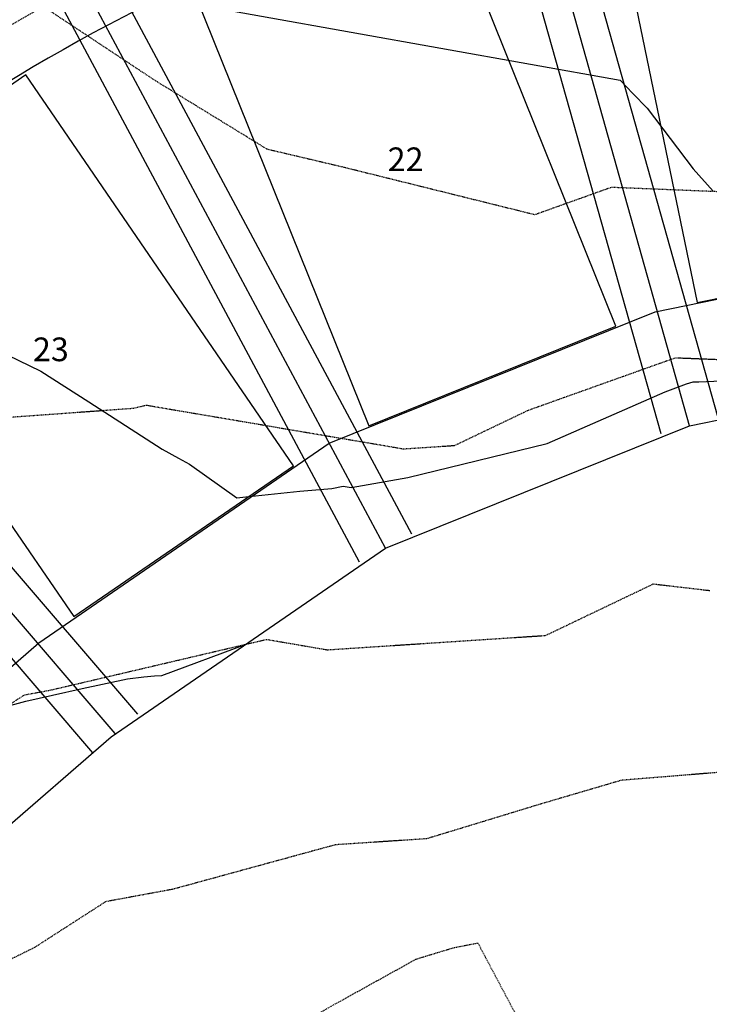
# Model space of a CAD drawing. Units: feet. Extents: x 2045946 to 2049075, y 13722556 to 13726781.
# Drawn here: x 2047587 to 2047703, y 13724695 to 13724861 of the extents above; entities that cross this region are included whole.
import ezdxf
from ezdxf.enums import TextEntityAlignment as Align

# ---------------------------------------------------------------- set-up
doc = ezdxf.new("R2010")
doc.units = ezdxf.units.FT
doc.header["$MEASUREMENT"] = 0
doc.linetypes.add('CENTER2', pattern=[1.125, 0.75, -0.125, 0.125, -0.125])
doc.linetypes.add('HIDDEN2', pattern=[0.1875, 0.125, -0.0625])
for name, color, linetype in [('-LOT ANNO', 51, 'Continuous'), ('CE-TOPO-MAJR', 7, 'HIDDEN2'), ('CE-TOPO-MINR', 9, 'HIDDEN2'), ('CP-HOUSE-PAD-45X80', 152, 'Continuous'), ('CP-PROP-LOT', 3, 'Continuous'), ('CP-ROAD-CNTR', 1, 'CENTER2'), ('CP-ROAD-CURB FACE', 3, 'Continuous'), ('CP-ROAD-CURB-BACK', 1, 'Continuous'), ('CP-ROAD-ROW', 4, 'Continuous'), ('CP-SWLK-CONC', 253, 'Continuous'), ('CP-TOPO-MAJR', 2, 'Continuous'), ('CP-TOPO-MINR', 1, 'Continuous'), ('CP-UTIL-ESMT', 2, 'HIDDEN2')]:
    doc.layers.add(name, color=color, linetype=linetype)
doc.layers.add('C-ANNO-NPLT', color=202, linetype='Continuous', plot=False)
doc.styles.add('PD-BOLD', font='sanss___.ttf')

msp = doc.modelspace()

# ---------------------------------------------------------------- linework, layer by layer
at = {"layer": 'C-ANNO-NPLT'}
for p, q in [((2047704.92, 13724794.04), (2047672.41, 13724909.55)), ((2047695.29, 13724791.33), (2047662.79, 13724906.85)), ((2047653.2, 13724774.37), (2047596.54, 13724880.15)), ((2047644.38, 13724769.65), (2047587.73, 13724875.43)), ((2047606.93, 13724744.01), (2047528.8, 13724835.08)), ((2047599.35, 13724737.5), (2047521.21, 13724828.57)), ((2047694.29, 13724811.9), (2047750.22, 13724823.48)), ((2047639.28, 13724789.74), (2047694.29, 13724811.9)), ((2047590.23, 13724756.03), (2047639.28, 13724789.74)), ((2047506.83, 13724683.97), (2047590.23, 13724756.03))]:
    msp.add_line(p, q, dxfattribs=at)
msp.add_arc((2047769.19, 13724547.22), 355, 100.6656, 130.8291, dxfattribs=at)
at = {"layer": 'CE-TOPO-MAJR', "color": 37, "linetype": 'HIDDEN2', "lineweight": -3, "elevation": 1000}
msp.add_lwpolyline([(2047484.78, 13724964.42), (2047470.05, 13724924.19), (2047469.74, 13724914.77), (2047489.48, 13724872.42), (2047494.8, 13724863.23), (2047490.76, 13724850.2), (2047460.16, 13724813.69), (2047457.77, 13724809.95), (2047457.11, 13724809.5), (2047457.61, 13724808.55), (2047458.4, 13724808.54), (2047498.18, 13724793.55), (2047516.12, 13724791.5), (2047550.3, 13724789.63), (2047565.04, 13724792.67), (2047606.18, 13724795.66), (2047608.39, 13724796.18), (2047651.8, 13724788.8), (2047660.44, 13724789.37), (2047672.92, 13724795.34), (2047697.71, 13724804.18), (2047713.61, 13724803.54)], dxfattribs=at)
at = {"layer": 'CE-TOPO-MINR', "color": 39, "linetype": 'HIDDEN2', "lineweight": -3}
for points, elevation in [([(2047538.45, 13724959.28), (2047538.81, 13724937.47), (2047542.84, 13724907.11), (2047550.82, 13724892.07), (2047568.26, 13724882.57), (2047589.17, 13724864.67), (2047609.9, 13724850.96), (2047628.73, 13724839.42), (2047641.38, 13724836.44), (2047673.98, 13724828.35), (2047686.94, 13724832.98), (2047731.93, 13724831.15)], 1002), ([(2047438.64, 13724744.84), (2047469.72, 13724743.99), (2047493.18, 13724738.69), (2047522.49, 13724735.33), (2047543.41, 13724731.45), (2047584.39, 13724745.06), (2047587.82, 13724747.27), (2047592.26, 13724748.09), (2047628.68, 13724756.63), (2047638.98, 13724754.88), (2047675.8, 13724757.3), (2047694, 13724766), (2047703.6, 13724764.88)], 998), ([(2047723.69, 13724735.69), (2047692.89, 13724733.19), (2047688.55, 13724732.83), (2047674.98, 13724728.84), (2047655.71, 13724722.97), (2047640.33, 13724721.96), (2047612.83, 13724714.44), (2047601.51, 13724712.35), (2047589.49, 13724704.61), (2047560.13, 13724690.07)], 996), ([(2047614.61, 13724680.85), (2047653.97, 13724702.68), (2047658.13, 13724703.95), (2047660.48, 13724704.64), (2047664.36, 13724705.39), (2047670.76, 13724693.33)], 994)]:
    msp.add_lwpolyline(points, dxfattribs=dict(at, elevation=elevation))
at = {"layer": 'CP-HOUSE-PAD-45X80'}
for p, q in [((2047685.19, 13724891.82), (2047701.42, 13724813.48)), ((2047687.68, 13724809.52), (2047657.78, 13724883.72)), ((2047616.04, 13724866.91), (2047645.94, 13724792.7)), ((2047588.05, 13724851.91), (2047550.93, 13724826.49)), ((2047633.25, 13724785.91), (2047588.05, 13724851.91)), ((2047550.93, 13724826.49), (2047596.12, 13724760.48)), ((2047701.42, 13724813.48), (2047745.48, 13724822.61)), ((2047645.94, 13724792.7), (2047687.68, 13724809.52)), ((2047596.12, 13724760.48), (2047633.25, 13724785.91))]:
    msp.add_line(p, q, dxfattribs=at)
at = {"layer": 'CP-PROP-LOT'}
for p, q in [((2047700.11, 13724792.69), (2047667.6, 13724908.2)), ((2047648.79, 13724772.01), (2047592.13, 13724877.79)), ((2047603.14, 13724740.75), (2047525, 13724831.82)), ((2047700.1, 13724792.68), (2047754.1, 13724803.86)), ((2047648.79, 13724772.01), (2047700.1, 13724792.68)), ((2047602.47, 13724740.17), (2047648.79, 13724772.01)), ((2047519.91, 13724668.83), (2047602.47, 13724740.17))]:
    msp.add_line(p, q, dxfattribs=at)
at = {"layer": 'CP-ROAD-CNTR'}
msp.add_arc((2047769.19, 13724547.22), 400, 100.6656, 130.8291, dxfattribs=at)
at = {"layer": 'CP-ROAD-CURB FACE'}
msp.add_arc((2047769.19, 13724547.22), 385, 100.6656, 130.8291, dxfattribs=at)
at = {"layer": 'CP-ROAD-CURB-BACK'}
msp.add_arc((2047769.19, 13724547.22), 384.25, 100.6656, 130.8291, dxfattribs=at)
at = {"layer": 'CP-ROAD-ROW'}
msp.add_arc((2047769.19, 13724547.22), 375, 100.6656, 130.8291, dxfattribs=at)
at = {"layer": 'CP-SWLK-CONC'}
msp.add_arc((2047769.19, 13724547.22), 380.25, 100.6656, 130.8291, dxfattribs=at)
at = {"layer": 'CP-TOPO-MAJR', "color": 4, "linetype": 'Continuous', "lineweight": -3, "elevation": 1000}
msp.add_lwpolyline([(2047582.97, 13724805.58), (2047590.55, 13724801.92), (2047598.68, 13724796.71), (2047611.04, 13724788.73), (2047613.82, 13724787.23), (2047615.67, 13724786.21), (2047623.65, 13724780.52), (2047625.67, 13724780.75), (2047626.8, 13724780.89), (2047634.3, 13724781.64), (2047639.73, 13724782.08), (2047641.63, 13724782.52), (2047642.97, 13724782.28), (2047652.56, 13724783.95), (2047676.09, 13724789.69), (2047696, 13724798.43), (2047699.57, 13724799.77), (2047700.7, 13724800.11), (2047701.67, 13724800.12), (2047705.5, 13724800.3)], dxfattribs=at)
at = {"layer": 'CP-TOPO-MINR', "color": 3, "linetype": 'Continuous', "lineweight": -3}
for points, elevation in [([(2047612.71, 13724864.52), (2047688.37, 13724851.02), (2047690.54, 13724848.8), (2047692.97, 13724846.31), (2047700.74, 13724836.07), (2047704.09, 13724832.3)], 1002), ([(2047450.65, 13724741.75), (2047458, 13724745.96), (2047458.89, 13724746.11), (2047466.41, 13724749.66), (2047498.22, 13724769.95), (2047509.48, 13724764.03), (2047515.65, 13724762), (2047527.94, 13724757.95), (2047536, 13724755.3), (2047546.41, 13724751.88), (2047551.28, 13724750.28), (2047564.87, 13724745.81), (2047574.67, 13724742.58), (2047580.1, 13724744.05), (2047588.05, 13724746.2), (2047592.54, 13724747.2), (2047597.55, 13724748.35), (2047605.23, 13724749.99), (2047607.97, 13724750.32), (2047609.74, 13724750.47), (2047610.98, 13724750.55), (2047625.24, 13724755.82)], 998)]:
    msp.add_lwpolyline(points, dxfattribs=dict(at, elevation=elevation))
at = {"layer": 'CP-UTIL-ESMT'}
msp.add_arc((2047769.19, 13724547.22), 363, 100.6656, 130.8291, dxfattribs=at)

# ---------------------------------------------------------------- texts
at = {"layer": '-LOT ANNO', "style": 'PD-BOLD'}
for s, p in [('22', (2047652.16, 13724837.67)), ('23', (2047592.27, 13724805.59))]:
    msp.add_text(s, height=4, dxfattribs=at).set_placement(p, align=Align.MIDDLE_CENTER)

doc.saveas('drawing.dxf')
